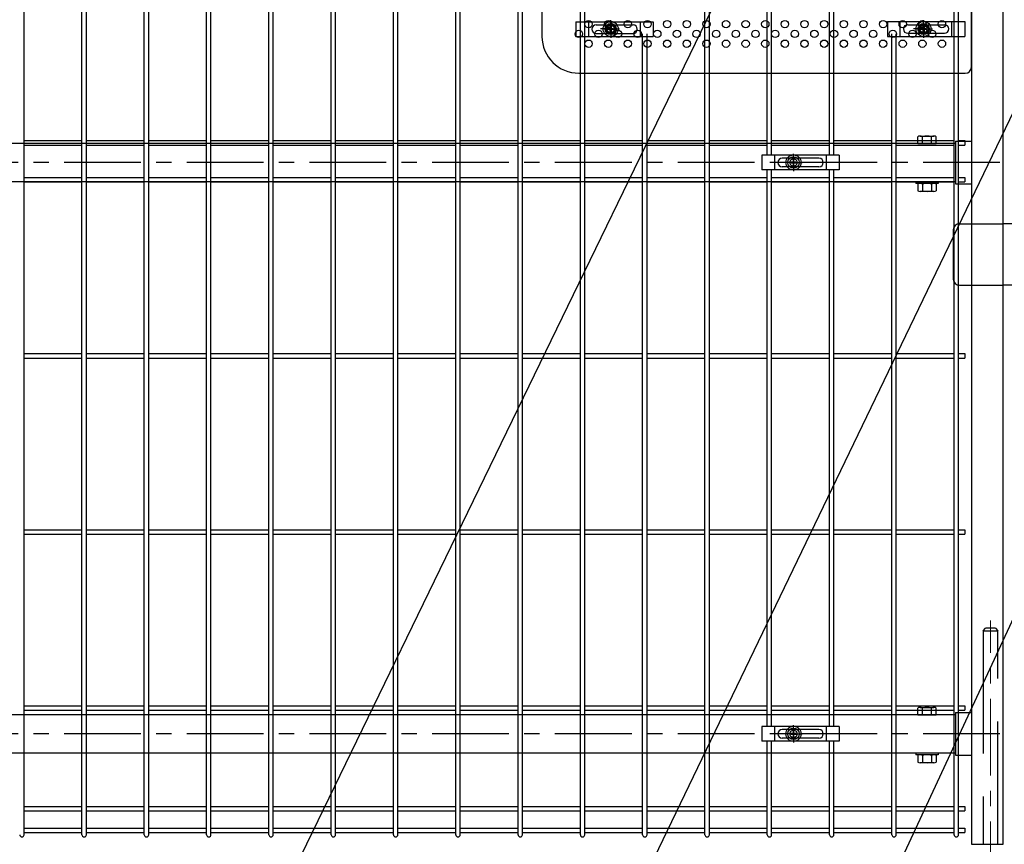
# Model space of a CAD drawing. Units: millimetres. Extents: x 16673 to 25523, y -466 to 5834.
# Drawn here: x 21908 to 22710, y 1988 to 2659 of the extents above; entities that cross this region are included whole.
import ezdxf

# ---------------------------------------------------------------- set-up
doc = ezdxf.new("R2010")
doc.units = ezdxf.units.MM
doc.header["$LTSCALE"] = 50
for name, pattern in [('CENTER', [2, 1.25, -0.25, 0.25, -0.25]), ('HIDDEN', [0.375, 0.25, -0.125]), ('PRFWELDING', [2.7, 2, -0.7])]:
    doc.linetypes.add(name, pattern=pattern)
for name, color, linetype in [('Jﾊﾟﾈﾙ', 3, 'Continuous'), ('LAYER04', 7, 'Continuous'), ('LAYER12', 7, 'Continuous'), ('丁番', 3, 'Continuous'), ('固定金具', 41, 'Continuous'), ('扉横枠', 7, 'Continuous'), ('扉縦枠', 7, 'Continuous'), ('新目隠小2', 4, 'Continuous'), ('穴パン小', 7, 'Continuous'), ('隠れ線', 2, 'PRFWELDING')]:
    doc.layers.add(name, color=color, linetype=linetype)
doc.layers.add('寸法', color=7, linetype='Continuous', lineweight=9)
doc.layers.add('軸線', color=1, linetype='CENTER', lineweight=9)
doc.styles.get("Standard").update_dxf_attribs({"font": 'txt.shx', "bigfont": 'bigfont.shx'})
doc.dimstyles.new('20', dxfattribs={"dimscale": 20, "dimtxt": 3, "dimasz": 2, "dimexe": 0.5, "dimexo": 0.5, "dimgap": 0.5, "dimtad": 1, "dimdsep": 46, "dimtxsty": 'Standard', "dimblk": 'OPEN30', "dimcen": 0, "dimclrd": 4, "dimclre": 4, "dimclrt": 2, "dimadec": 1, "dimazin": 2, "dimtfac": 1, "dimtix": 1, "dimtmove": 2, "dimatfit": 3, "dimldrblk": 'OPEN30', "dimfxl": 1, "dimtolj": 1, "dimtzin": 0, "dimarcsym": 0})

# ---------------------------------------------------------------- blocks, each defined once
blk = doc.blocks.new('_Open30')
at = {"layer": '寸法', "color": 0, "linetype": 'Continuous', "lineweight": -2}
for p, q in [((-1, 0.268), (0, 0)), ((0, 0), (-1, -0.268)), ((0, 0), (-1, 0))]:
    blk.add_line(p, q, dxfattribs=at)

msp = doc.modelspace()

# ---------------------------------------------------------------- linework, layer by layer
at = {"layer": 'Jﾊﾟﾈﾙ'}
for p, q in [((21911.547, 1995.423), (21911.547, 3161.823)), ((21958.717, 1995.423), (21958.717, 3161.823)), ((21962.317, 1995.423), (21962.317, 3161.823)), ((22009.487, 1995.423), (22009.487, 3161.823)), ((22013.087, 1995.423), (22013.087, 3161.823)), ((22060.257, 1995.423), (22060.257, 3161.823)), ((22063.857, 1995.423), (22063.857, 3161.823)), ((22111.027, 1995.423), (22111.027, 3161.823)), ((22114.627, 1995.423), (22114.627, 3161.823)), ((22161.797, 1995.423), (22161.797, 3161.823)), ((22165.397, 1995.423), (22165.397, 3161.823)), ((22212.567, 1995.423), (22212.567, 3161.823)), ((22216.167, 1995.423), (22216.167, 3161.823)), ((22364.877, 1995.423), (22364.877, 3161.823)), ((22368.477, 1995.423), (22368.477, 3161.823)), ((22466.417, 2615.872), (22466.417, 3161.823)), ((22470.017, 2615.872), (22470.017, 3161.823)), ((22669.497, 1995.423), (22669.497, 3161.823)), ((22673.097, 1995.423), (22673.097, 3161.823)), ((22517.187, 2549.123), (22517.187, 3024.123)), ((22520.787, 2549.123), (22520.787, 3024.123)), ((22567.957, 2615.872), (22567.957, 3024.123)), ((22571.557, 2615.872), (22571.557, 3024.123)), ((22263.337, 1995.423), (22263.337, 2963.654)), ((22266.937, 1995.423), (22266.937, 2963.654)), ((22314.107, 1995.423), (22314.107, 2963.654)), ((22317.707, 1995.423), (22317.707, 2963.654)), ((22415.647, 1995.423), (22415.647, 2647.872)), ((22419.247, 1995.423), (22419.247, 2647.872)), ((22466.417, 1995.423), (22466.417, 2647.872)), ((22470.017, 1995.423), (22470.017, 2647.872)), ((22567.957, 2549.123), (22567.957, 2647.872)), ((22571.557, 2549.123), (22571.557, 2647.872)), ((22618.727, 1995.423), (22618.727, 2647.872)), ((22622.327, 1995.423), (22622.327, 2647.872)), ((21911.547, 2560.923), (21958.717, 2560.923)), ((21962.317, 2560.923), (22009.487, 2560.923)), ((22013.087, 2560.923), (22060.257, 2560.923)), ((22063.857, 2560.923), (22111.027, 2560.923)), ((22114.627, 2560.923), (22161.797, 2560.923)), ((22165.397, 2560.923), (22212.567, 2560.923)), ((22216.167, 2560.923), (22263.337, 2560.923)), ((22266.937, 2560.923), (22314.107, 2560.923)), ((22317.707, 2560.923), (22364.877, 2560.923)), ((22368.477, 2560.923), (22415.647, 2560.923)), ((22419.247, 2560.923), (22466.417, 2560.923)), ((22470.017, 2560.923), (22517.187, 2560.923)), ((22520.787, 2560.923), (22567.957, 2560.923)), ((22571.557, 2560.923), (22618.727, 2560.923)), ((22622.327, 2560.923), (22669.497, 2560.923)), ((22673.097, 2560.923), (22678.297, 2560.923)), ((22678.297, 2560.923), (22678.297, 2557.323)), ((21911.547, 2557.323), (21958.717, 2557.323)), ((21962.317, 2557.323), (22009.487, 2557.323)), ((22013.087, 2557.323), (22060.257, 2557.323)), ((22063.857, 2557.323), (22111.027, 2557.323)), ((22114.627, 2557.323), (22161.797, 2557.323)), ((22165.397, 2557.323), (22212.567, 2557.323)), ((22216.167, 2557.323), (22263.337, 2557.323)), ((22266.937, 2557.323), (22314.107, 2557.323)), ((22317.707, 2557.323), (22364.877, 2557.323)), ((22368.477, 2557.323), (22415.647, 2557.323)), ((22419.247, 2557.323), (22466.417, 2557.323)), ((22470.017, 2557.323), (22517.187, 2557.323)), ((22520.787, 2557.323), (22567.957, 2557.323)), ((22571.557, 2557.323), (22618.727, 2557.323)), ((22622.327, 2557.323), (22669.497, 2557.323)), ((22673.097, 2557.323), (22678.297, 2557.323)), ((22517.187, 2083.623), (22517.187, 2537.123)), ((22520.787, 2083.623), (22520.787, 2537.123)), ((22567.957, 2083.623), (22567.957, 2537.123)), ((22571.557, 2083.623), (22571.557, 2537.123)), ((21911.547, 2530.923), (21958.717, 2530.923)), ((21962.317, 2530.923), (22009.487, 2530.923)), ((22013.087, 2530.923), (22060.257, 2530.923)), ((22063.857, 2530.923), (22111.027, 2530.923)), ((22114.627, 2530.923), (22161.797, 2530.923)), ((22165.397, 2530.923), (22212.567, 2530.923)), ((22216.167, 2530.923), (22263.337, 2530.923)), ((22266.937, 2530.923), (22314.107, 2530.923)), ((22317.707, 2530.923), (22364.877, 2530.923)), ((22368.477, 2530.923), (22415.647, 2530.923)), ((22419.247, 2530.923), (22466.417, 2530.923)), ((22470.017, 2530.923), (22517.187, 2530.923)), ((22520.787, 2530.923), (22567.957, 2530.923)), ((22571.557, 2530.923), (22618.727, 2530.923)), ((22622.327, 2530.923), (22669.497, 2530.923)), ((22673.097, 2530.923), (22678.297, 2530.923)), ((22678.297, 2530.923), (22678.297, 2527.323)), ((21911.547, 2527.323), (21958.717, 2527.323)), ((21962.317, 2527.323), (22009.487, 2527.323)), ((22013.087, 2527.323), (22060.257, 2527.323)), ((22063.857, 2527.323), (22111.027, 2527.323)), ((22114.627, 2527.323), (22161.797, 2527.323)), ((22165.397, 2527.323), (22212.567, 2527.323)), ((22216.167, 2527.323), (22263.337, 2527.323)), ((22266.937, 2527.323), (22314.107, 2527.323)), ((22317.707, 2527.323), (22364.877, 2527.323)), ((22368.477, 2527.323), (22415.647, 2527.323)), ((22419.247, 2527.323), (22466.417, 2527.323)), ((22470.017, 2527.323), (22517.187, 2527.323)), ((22520.787, 2527.323), (22567.957, 2527.323)), ((22571.557, 2527.323), (22618.727, 2527.323)), ((22622.327, 2527.323), (22669.497, 2527.323)), ((22673.097, 2527.323), (22678.297, 2527.323)), ((21911.547, 2387.423), (21958.717, 2387.423)), ((21911.547, 2383.823), (21958.717, 2383.823)), ((21962.317, 2387.423), (22009.487, 2387.423)), ((21962.317, 2383.823), (22009.487, 2383.823)), ((22013.087, 2387.423), (22060.257, 2387.423)), ((22013.087, 2383.823), (22060.257, 2383.823)), ((22063.857, 2387.423), (22111.027, 2387.423)), ((22063.857, 2383.823), (22111.027, 2383.823)), ((22114.627, 2387.423), (22161.797, 2387.423)), ((22114.627, 2383.823), (22161.797, 2383.823)), ((22165.397, 2387.423), (22212.567, 2387.423)), ((22165.397, 2383.823), (22212.567, 2383.823)), ((22216.167, 2387.423), (22263.337, 2387.423)), ((22216.167, 2383.823), (22263.337, 2383.823)), ((22266.937, 2387.423), (22314.107, 2387.423)), ((22266.937, 2383.823), (22314.107, 2383.823)), ((22317.707, 2387.423), (22364.877, 2387.423)), ((22317.707, 2383.823), (22364.877, 2383.823)), ((22368.477, 2387.423), (22415.647, 2387.423)), ((22368.477, 2383.823), (22415.647, 2383.823)), ((22419.247, 2387.423), (22466.417, 2387.423)), ((22419.247, 2383.823), (22466.417, 2383.823)), ((22470.017, 2387.423), (22517.187, 2387.423)), ((22470.017, 2383.823), (22517.187, 2383.823)), ((22520.787, 2387.423), (22567.957, 2387.423)), ((22520.787, 2383.823), (22567.957, 2383.823)), ((22571.557, 2387.423), (22618.727, 2387.423)), ((22571.557, 2383.823), (22618.727, 2383.823)), ((22622.327, 2387.423), (22669.497, 2387.423)), ((22622.327, 2383.823), (22669.497, 2383.823)), ((22673.097, 2387.423), (22678.297, 2387.423)), ((22673.097, 2383.823), (22678.297, 2383.823)), ((22678.297, 2387.423), (22678.297, 2383.823)), ((21911.547, 2243.923), (21958.717, 2243.923)), ((21911.547, 2240.323), (21958.717, 2240.323)), ((21962.317, 2243.923), (22009.487, 2243.923)), ((21962.317, 2240.323), (22009.487, 2240.323)), ((22013.087, 2243.923), (22060.257, 2243.923)), ((22013.087, 2240.323), (22060.257, 2240.323)), ((22063.857, 2243.923), (22111.027, 2243.923)), ((22063.857, 2240.323), (22111.027, 2240.323)), ((22114.627, 2243.923), (22161.797, 2243.923)), ((22114.627, 2240.323), (22161.797, 2240.323)), ((22165.397, 2243.923), (22212.567, 2243.923)), ((22165.397, 2240.323), (22212.567, 2240.323)), ((22216.167, 2243.923), (22263.337, 2243.923)), ((22216.167, 2240.323), (22263.337, 2240.323)), ((22266.937, 2243.923), (22314.107, 2243.923)), ((22266.937, 2240.323), (22314.107, 2240.323)), ((22317.707, 2243.923), (22364.877, 2243.923)), ((22317.707, 2240.323), (22364.877, 2240.323)), ((22368.477, 2243.923), (22415.647, 2243.923)), ((22368.477, 2240.323), (22415.647, 2240.323)), ((22419.247, 2243.923), (22466.417, 2243.923)), ((22419.247, 2240.323), (22466.417, 2240.323)), ((22470.017, 2243.923), (22517.187, 2243.923)), ((22470.017, 2240.323), (22517.187, 2240.323)), ((22520.787, 2243.923), (22567.957, 2243.923)), ((22520.787, 2240.323), (22567.957, 2240.323)), ((22571.557, 2243.923), (22618.727, 2243.923)), ((22571.557, 2240.323), (22618.727, 2240.323)), ((22622.327, 2243.923), (22669.497, 2243.923)), ((22622.327, 2240.323), (22669.497, 2240.323)), ((22673.097, 2243.923), (22678.297, 2243.923)), ((22673.097, 2240.323), (22678.297, 2240.323)), ((22678.297, 2243.923), (22678.297, 2240.323)), ((21911.547, 2100.423), (21958.717, 2100.423)), ((21911.547, 2096.823), (21958.717, 2096.823)), ((21962.317, 2100.423), (22009.487, 2100.423)), ((21962.317, 2096.823), (22009.487, 2096.823)), ((22013.087, 2100.423), (22060.257, 2100.423)), ((22013.087, 2096.823), (22060.257, 2096.823)), ((22063.857, 2100.423), (22111.027, 2100.423)), ((22063.857, 2096.823), (22111.027, 2096.823)), ((22114.627, 2100.423), (22161.797, 2100.423)), ((22114.627, 2096.823), (22161.797, 2096.823)), ((22165.397, 2100.423), (22212.567, 2100.423)), ((22165.397, 2096.823), (22212.567, 2096.823)), ((22216.167, 2100.423), (22263.337, 2100.423)), ((22216.167, 2096.823), (22263.337, 2096.823)), ((22266.937, 2100.423), (22314.107, 2100.423)), ((22266.937, 2096.823), (22314.107, 2096.823)), ((22317.707, 2100.423), (22364.877, 2100.423)), ((22317.707, 2096.823), (22364.877, 2096.823)), ((22368.477, 2100.423), (22415.647, 2100.423)), ((22368.477, 2096.823), (22415.647, 2096.823)), ((22419.247, 2100.423), (22466.417, 2100.423)), ((22419.247, 2096.823), (22466.417, 2096.823)), ((22470.017, 2100.423), (22517.187, 2100.423)), ((22470.017, 2096.823), (22517.187, 2096.823)), ((22520.787, 2100.423), (22567.957, 2100.423)), ((22520.787, 2096.823), (22567.957, 2096.823)), ((22571.557, 2100.423), (22618.727, 2100.423)), ((22571.557, 2096.823), (22618.727, 2096.823)), ((22622.327, 2100.423), (22669.497, 2100.423)), ((22622.327, 2096.823), (22669.497, 2096.823)), ((22673.097, 2100.423), (22678.297, 2100.423)), ((22673.097, 2096.823), (22678.297, 2096.823)), ((22678.297, 2100.423), (22678.297, 2096.823)), ((22517.187, 1995.423), (22517.187, 2071.623)), ((22520.787, 1995.423), (22520.787, 2071.623)), ((22567.957, 1995.423), (22567.957, 2071.623)), ((22571.557, 1995.423), (22571.557, 2071.623)), ((21911.547, 2018.423), (21958.717, 2018.423)), ((21911.547, 2014.823), (21958.717, 2014.823)), ((21962.317, 2018.423), (22009.487, 2018.423)), ((21962.317, 2014.823), (22009.487, 2014.823)), ((22013.087, 2018.423), (22060.257, 2018.423)), ((22013.087, 2014.823), (22060.257, 2014.823)), ((22063.857, 2018.423), (22111.027, 2018.423)), ((22063.857, 2014.823), (22111.027, 2014.823)), ((22114.627, 2018.423), (22161.797, 2018.423)), ((22114.627, 2014.823), (22161.797, 2014.823)), ((22165.397, 2018.423), (22212.567, 2018.423)), ((22165.397, 2014.823), (22212.567, 2014.823)), ((22216.167, 2018.423), (22263.337, 2018.423)), ((22216.167, 2014.823), (22263.337, 2014.823)), ((22266.937, 2018.423), (22314.107, 2018.423)), ((22266.937, 2014.823), (22314.107, 2014.823)), ((22317.707, 2018.423), (22364.877, 2018.423)), ((22317.707, 2014.823), (22364.877, 2014.823)), ((22368.477, 2018.423), (22415.647, 2018.423)), ((22368.477, 2014.823), (22415.647, 2014.823)), ((22419.247, 2018.423), (22466.417, 2018.423)), ((22419.247, 2014.823), (22466.417, 2014.823)), ((22470.017, 2018.423), (22517.187, 2018.423)), ((22470.017, 2014.823), (22517.187, 2014.823)), ((22520.787, 2018.423), (22567.957, 2018.423)), ((22520.787, 2014.823), (22567.957, 2014.823)), ((22571.557, 2018.423), (22618.727, 2018.423)), ((22571.557, 2014.823), (22618.727, 2014.823)), ((22622.327, 2018.423), (22669.497, 2018.423)), ((22622.327, 2014.823), (22669.497, 2014.823)), ((22673.097, 2018.423), (22678.297, 2018.423)), ((22673.097, 2014.823), (22678.297, 2014.823)), ((22678.297, 2018.423), (22678.297, 2014.823)), ((21911.547, 2000.823), (21958.717, 2000.823)), ((21962.317, 2000.823), (22009.487, 2000.823)), ((22013.087, 2000.823), (22060.257, 2000.823)), ((22063.857, 2000.823), (22111.027, 2000.823)), ((22114.627, 2000.823), (22161.797, 2000.823)), ((22165.397, 2000.823), (22212.567, 2000.823)), ((22216.167, 2000.823), (22263.337, 2000.823)), ((22266.937, 2000.823), (22314.107, 2000.823)), ((22317.707, 2000.823), (22364.877, 2000.823)), ((22368.477, 2000.823), (22415.647, 2000.823)), ((22419.247, 2000.823), (22466.417, 2000.823)), ((22470.017, 2000.823), (22517.187, 2000.823)), ((22520.787, 2000.823), (22567.957, 2000.823)), ((22571.557, 2000.823), (22618.727, 2000.823)), ((22622.327, 2000.823), (22669.497, 2000.823)), ((22673.097, 2000.823), (22678.297, 2000.823)), ((22678.297, 2000.823), (22678.297, 1997.223)), ((21911.547, 1997.223), (21958.717, 1997.223)), ((21962.317, 1997.223), (22009.487, 1997.223)), ((22013.087, 1997.223), (22060.257, 1997.223)), ((22063.857, 1997.223), (22111.027, 1997.223)), ((22114.627, 1997.223), (22161.797, 1997.223)), ((22165.397, 1997.223), (22212.567, 1997.223)), ((22216.167, 1997.223), (22263.337, 1997.223)), ((22266.937, 1997.223), (22314.107, 1997.223)), ((22317.707, 1997.223), (22364.877, 1997.223)), ((22368.477, 1997.223), (22415.647, 1997.223)), ((22419.247, 1997.223), (22466.417, 1997.223)), ((22470.017, 1997.223), (22517.187, 1997.223)), ((22520.787, 1997.223), (22567.957, 1997.223)), ((22571.557, 1997.223), (22618.727, 1997.223)), ((22622.327, 1997.223), (22669.497, 1997.223)), ((22673.097, 1997.223), (22678.297, 1997.223))]:
    msp.add_line(p, q, dxfattribs=at)
for centre in [(21909.747, 1995.423), (21960.517, 1995.423), (22011.287, 1995.423), (22062.057, 1995.423), (22112.827, 1995.423), (22163.597, 1995.423), (22214.367, 1995.423), (22265.137, 1995.423), (22315.907, 1995.423), (22366.677, 1995.423), (22417.447, 1995.423), (22468.217, 1995.423), (22518.987, 1995.423), (22569.757, 1995.423), (22620.527, 1995.423), (22671.297, 1995.423)]:
    msp.add_arc(centre, 1.8, 180, 0, dxfattribs=at)
at = {"layer": 'LAYER04', "color": 1, "linetype": 'CENTER'}
for p, q in [((22706.7, 2543.123), (21635.495, 2543.123)), ((22706.7, 2077.623), (21635.495, 2077.623))]:
    msp.add_line(p, q, dxfattribs=at)
at = {"layer": '丁番'}
for p, q in [((22668.797, 2488.123), (22668.797, 2448.123)), ((22673.797, 2493.123), (22683.597, 2493.123)), ((22719.597, 2493.123), (22709.597, 2493.123)), ((22673.797, 2443.123), (22683.597, 2443.123)), ((22719.597, 2443.123), (22709.597, 2443.123))]:
    msp.add_line(p, q, dxfattribs=at)
at = {"layer": '丁番', "color": 4, "linetype": 'HIDDEN', "ltscale": 2}
for p, q in [((22683.597, 2493.123), (22709.597, 2493.123)), ((22683.597, 2443.123), (22709.597, 2443.123))]:
    msp.add_line(p, q, dxfattribs=at)
at = {"layer": '丁番'}
for centre, start, end in [((22673.797, 2488.123), 90, 180), ((22673.797, 2448.123), 180, 270)]:
    msp.add_arc(centre, 5, start, end, dxfattribs=at)
at = {"layer": '固定金具'}
for p, q in [((22361.292, 2657.822), (22361.292, 2645.822)), ((22361.292, 2657.822), (22424.292, 2657.822)), ((22371.792, 2645.822), (22371.792, 2657.822)), ((22389.602, 2653.872), (22389.602, 2659.018)), ((22413.792, 2645.822), (22413.792, 2657.822)), ((22424.292, 2657.822), (22424.292, 2645.822)), ((22615.142, 2657.872), (22615.142, 2645.872)), ((22615.142, 2657.872), (22678.142, 2657.872)), ((22625.642, 2645.872), (22625.642, 2657.872)), ((22644.602, 2653.872), (22644.602, 2659.018)), ((22667.642, 2645.872), (22667.642, 2657.872)), ((22678.142, 2657.872), (22678.142, 2645.872)), ((22377.792, 2655.322), (22407.792, 2655.322)), ((22377.792, 2648.322), (22407.792, 2648.322)), ((22386.407, 2651.872), (22381.261, 2651.872)), ((22387.602, 2651.872), (22385.602, 2651.872)), ((22387.376, 2652.235), (22389.24, 2652.235)), ((22387.376, 2651.51), (22387.376, 2652.235)), ((22387.376, 2652.235), (22389.24, 2652.235)), ((22387.376, 2651.51), (22387.376, 2652.235)), ((22387.376, 2652.235), (22389.24, 2652.235)), ((22387.376, 2651.51), (22387.376, 2652.235)), ((22387.376, 2651.51), (22387.376, 2652.235)), ((22387.376, 2652.235), (22389.24, 2652.235)), ((22387.376, 2652.235), (22389.24, 2652.235)), ((22387.376, 2651.51), (22387.376, 2652.235)), ((22387.376, 2651.51), (22387.376, 2652.235)), ((22387.376, 2652.235), (22389.24, 2652.235)), ((22389.24, 2651.51), (22387.376, 2651.51)), ((22389.24, 2651.51), (22387.376, 2651.51)), ((22389.24, 2651.51), (22387.376, 2651.51)), ((22389.24, 2651.51), (22387.376, 2651.51)), ((22389.24, 2651.51), (22387.376, 2651.51)), ((22389.24, 2651.51), (22387.376, 2651.51)), ((22388.602, 2651.872), (22390.602, 2651.872)), ((22388.602, 2651.872), (22390.602, 2651.872)), ((22389.24, 2652.235), (22389.24, 2654.099)), ((22389.24, 2652.235), (22389.24, 2654.099)), ((22389.24, 2652.235), (22389.24, 2654.099)), ((22389.24, 2652.235), (22389.24, 2654.099)), ((22389.24, 2652.235), (22389.24, 2654.099)), ((22389.24, 2652.235), (22389.24, 2654.099)), ((22389.24, 2654.099), (22389.965, 2654.099)), ((22389.24, 2654.099), (22389.965, 2654.099)), ((22389.24, 2654.099), (22389.965, 2654.099)), ((22389.24, 2654.099), (22389.965, 2654.099)), ((22389.24, 2654.099), (22389.965, 2654.099)), ((22389.24, 2654.099), (22389.965, 2654.099)), ((22389.24, 2649.646), (22389.24, 2651.51)), ((22389.24, 2649.646), (22389.24, 2651.51)), ((22389.24, 2649.646), (22389.24, 2651.51)), ((22389.24, 2649.646), (22389.24, 2651.51)), ((22389.24, 2649.646), (22389.24, 2651.51)), ((22389.24, 2649.646), (22389.24, 2651.51)), ((22389.965, 2649.646), (22389.24, 2649.646)), ((22389.965, 2649.646), (22389.24, 2649.646)), ((22389.965, 2649.646), (22389.24, 2649.646)), ((22389.965, 2649.646), (22389.24, 2649.646)), ((22389.965, 2649.646), (22389.24, 2649.646)), ((22389.965, 2649.646), (22389.24, 2649.646)), ((22389.602, 2653.872), (22389.602, 2655.872)), ((22389.602, 2650.872), (22389.602, 2652.872)), ((22389.602, 2650.872), (22389.602, 2652.872)), ((22389.602, 2649.872), (22389.602, 2647.872)), ((22389.602, 2649.872), (22389.602, 2644.727)), ((22389.965, 2654.099), (22389.965, 2652.235)), ((22389.965, 2654.099), (22389.965, 2652.235)), ((22389.965, 2654.099), (22389.965, 2652.235)), ((22389.965, 2654.099), (22389.965, 2652.235)), ((22389.965, 2654.099), (22389.965, 2652.235)), ((22389.965, 2654.099), (22389.965, 2652.235)), ((22389.965, 2652.235), (22391.829, 2652.235)), ((22389.965, 2652.235), (22391.829, 2652.235)), ((22389.965, 2652.235), (22391.829, 2652.235)), ((22389.965, 2652.235), (22391.829, 2652.235)), ((22389.965, 2652.235), (22391.829, 2652.235)), ((22389.965, 2652.235), (22391.829, 2652.235)), ((22389.965, 2651.51), (22389.965, 2649.646)), ((22389.965, 2651.51), (22389.965, 2649.646)), ((22389.965, 2651.51), (22389.965, 2649.646)), ((22389.965, 2651.51), (22389.965, 2649.646)), ((22389.965, 2651.51), (22389.965, 2649.646)), ((22389.965, 2651.51), (22389.965, 2649.646)), ((22391.829, 2651.51), (22389.965, 2651.51)), ((22391.829, 2651.51), (22389.965, 2651.51)), ((22391.829, 2651.51), (22389.965, 2651.51)), ((22391.829, 2651.51), (22389.965, 2651.51)), ((22391.829, 2651.51), (22389.965, 2651.51)), ((22391.829, 2651.51), (22389.965, 2651.51)), ((22391.602, 2651.872), (22396.748, 2651.872)), ((22391.602, 2651.872), (22393.602, 2651.872)), ((22391.829, 2652.235), (22391.829, 2651.51)), ((22391.829, 2652.235), (22391.829, 2651.51)), ((22391.829, 2652.235), (22391.829, 2651.51)), ((22391.829, 2652.235), (22391.829, 2651.51)), ((22391.829, 2652.235), (22391.829, 2651.51)), ((22391.829, 2652.235), (22391.829, 2651.51)), ((22392.532, 2651.872), (22392.532, 2651.872)), ((22631.642, 2655.372), (22661.642, 2655.372)), ((22631.642, 2648.372), (22661.642, 2648.372)), ((22641.407, 2651.872), (22636.261, 2651.872)), ((22642.602, 2651.872), (22640.602, 2651.872)), ((22642.376, 2652.235), (22644.24, 2652.235)), ((22642.376, 2651.51), (22642.376, 2652.235)), ((22642.376, 2651.51), (22642.376, 2652.235)), ((22642.376, 2652.235), (22644.24, 2652.235)), ((22642.376, 2652.235), (22644.24, 2652.235)), ((22642.376, 2651.51), (22642.376, 2652.235)), ((22642.376, 2651.51), (22642.376, 2652.235)), ((22642.376, 2652.235), (22644.24, 2652.235)), ((22642.376, 2651.51), (22642.376, 2652.235)), ((22642.376, 2652.235), (22644.24, 2652.235)), ((22642.376, 2651.51), (22642.376, 2652.235)), ((22642.376, 2652.235), (22644.24, 2652.235)), ((22644.24, 2651.51), (22642.376, 2651.51)), ((22644.24, 2651.51), (22642.376, 2651.51)), ((22644.24, 2651.51), (22642.376, 2651.51)), ((22644.24, 2651.51), (22642.376, 2651.51)), ((22644.24, 2651.51), (22642.376, 2651.51)), ((22644.24, 2651.51), (22642.376, 2651.51)), ((22643.602, 2651.872), (22645.602, 2651.872)), ((22643.602, 2651.872), (22645.602, 2651.872)), ((22644.24, 2654.099), (22644.965, 2654.099)), ((22644.24, 2654.099), (22644.965, 2654.099)), ((22644.24, 2654.099), (22644.965, 2654.099)), ((22644.24, 2654.099), (22644.965, 2654.099)), ((22644.24, 2654.099), (22644.965, 2654.099)), ((22644.24, 2652.235), (22644.24, 2654.099)), ((22644.24, 2652.235), (22644.24, 2654.099)), ((22644.24, 2652.235), (22644.24, 2654.099)), ((22644.24, 2652.235), (22644.24, 2654.099)), ((22644.24, 2652.235), (22644.24, 2654.099)), ((22644.24, 2652.235), (22644.24, 2654.099)), ((22644.24, 2654.099), (22644.965, 2654.099)), ((22644.24, 2649.646), (22644.24, 2651.51)), ((22644.24, 2649.646), (22644.24, 2651.51)), ((22644.24, 2649.646), (22644.24, 2651.51)), ((22644.24, 2649.646), (22644.24, 2651.51)), ((22644.24, 2649.646), (22644.24, 2651.51)), ((22644.24, 2649.646), (22644.24, 2651.51)), ((22644.965, 2649.646), (22644.24, 2649.646)), ((22644.965, 2649.646), (22644.24, 2649.646)), ((22644.965, 2649.646), (22644.24, 2649.646)), ((22644.965, 2649.646), (22644.24, 2649.646)), ((22644.965, 2649.646), (22644.24, 2649.646)), ((22644.965, 2649.646), (22644.24, 2649.646)), ((22644.602, 2653.872), (22644.602, 2655.872)), ((22644.602, 2650.872), (22644.602, 2652.872)), ((22644.602, 2650.872), (22644.602, 2652.872)), ((22644.602, 2649.872), (22644.602, 2644.727)), ((22644.602, 2649.872), (22644.602, 2647.872)), ((22644.965, 2654.099), (22644.965, 2652.235)), ((22644.965, 2654.099), (22644.965, 2652.235)), ((22644.965, 2654.099), (22644.965, 2652.235)), ((22644.965, 2654.099), (22644.965, 2652.235)), ((22644.965, 2654.099), (22644.965, 2652.235)), ((22644.965, 2654.099), (22644.965, 2652.235)), ((22644.965, 2652.235), (22646.829, 2652.235)), ((22644.965, 2652.235), (22646.829, 2652.235)), ((22644.965, 2652.235), (22646.829, 2652.235)), ((22644.965, 2652.235), (22646.829, 2652.235)), ((22644.965, 2652.235), (22646.829, 2652.235)), ((22644.965, 2652.235), (22646.829, 2652.235)), ((22646.829, 2651.51), (22644.965, 2651.51)), ((22646.829, 2651.51), (22644.965, 2651.51)), ((22646.829, 2651.51), (22644.965, 2651.51)), ((22646.829, 2651.51), (22644.965, 2651.51)), ((22646.829, 2651.51), (22644.965, 2651.51)), ((22646.829, 2651.51), (22644.965, 2651.51)), ((22644.965, 2651.51), (22644.965, 2649.646)), ((22644.965, 2651.51), (22644.965, 2649.646)), ((22644.965, 2651.51), (22644.965, 2649.646)), ((22644.965, 2651.51), (22644.965, 2649.646)), ((22644.965, 2651.51), (22644.965, 2649.646)), ((22644.965, 2651.51), (22644.965, 2649.646)), ((22646.602, 2651.872), (22648.602, 2651.872)), ((22646.602, 2651.872), (22651.748, 2651.872)), ((22646.829, 2652.235), (22646.829, 2651.51)), ((22646.829, 2652.235), (22646.829, 2651.51)), ((22646.829, 2652.235), (22646.829, 2651.51)), ((22646.829, 2652.235), (22646.829, 2651.51)), ((22646.829, 2652.235), (22646.829, 2651.51)), ((22646.829, 2652.235), (22646.829, 2651.51)), ((22647.532, 2651.872), (22647.532, 2651.872)), ((22361.292, 2645.822), (22424.292, 2645.822)), ((22615.142, 2645.872), (22678.142, 2645.872)), ((22575.872, 2549.123), (22512.872, 2549.123)), ((22512.872, 2549.123), (22512.872, 2537.123)), ((22523.372, 2537.123), (22523.372, 2549.123)), ((22559.372, 2546.623), (22529.372, 2546.623)), ((22538.96, 2545.349), (22538.235, 2545.349)), ((22538.96, 2545.349), (22538.235, 2545.349)), ((22538.96, 2545.349), (22538.235, 2545.349)), ((22538.96, 2545.349), (22538.235, 2545.349)), ((22538.96, 2545.349), (22538.235, 2545.349)), ((22538.96, 2545.349), (22538.235, 2545.349)), ((22538.235, 2545.349), (22538.235, 2543.485)), ((22538.235, 2545.349), (22538.235, 2543.485)), ((22538.235, 2545.349), (22538.235, 2543.485)), ((22538.235, 2545.349), (22538.235, 2543.485)), ((22538.235, 2545.349), (22538.235, 2543.485)), ((22538.235, 2545.349), (22538.235, 2543.485)), ((22538.597, 2545.123), (22538.597, 2550.268)), ((22538.597, 2545.123), (22538.597, 2547.123)), ((22538.597, 2542.123), (22538.597, 2544.123)), ((22538.597, 2542.123), (22538.597, 2544.123)), ((22538.96, 2543.485), (22538.96, 2545.349)), ((22538.96, 2543.485), (22538.96, 2545.349)), ((22538.96, 2543.485), (22538.96, 2545.349)), ((22538.96, 2543.485), (22538.96, 2545.349)), ((22538.96, 2543.485), (22538.96, 2545.349)), ((22538.96, 2543.485), (22538.96, 2545.349)), ((22565.372, 2537.123), (22565.372, 2549.123)), ((22575.872, 2549.123), (22575.872, 2537.123)), ((22575.872, 2537.123), (22512.872, 2537.123)), ((22525.672, 2543.123), (22525.672, 2543.123)), ((22559.372, 2539.623), (22529.372, 2539.623)), ((22536.597, 2543.123), (22531.452, 2543.123)), ((22536.597, 2543.123), (22534.597, 2543.123)), ((22538.235, 2543.485), (22536.371, 2543.485)), ((22536.371, 2543.485), (22536.371, 2542.76)), ((22536.371, 2543.485), (22536.371, 2542.76)), ((22538.235, 2543.485), (22536.371, 2543.485)), ((22538.235, 2543.485), (22536.371, 2543.485)), ((22536.371, 2543.485), (22536.371, 2542.76)), ((22536.371, 2543.485), (22536.371, 2542.76)), ((22538.235, 2543.485), (22536.371, 2543.485)), ((22536.371, 2543.485), (22536.371, 2542.76)), ((22538.235, 2543.485), (22536.371, 2543.485)), ((22538.235, 2543.485), (22536.371, 2543.485)), ((22536.371, 2543.485), (22536.371, 2542.76)), ((22536.371, 2542.76), (22538.235, 2542.76)), ((22536.371, 2542.76), (22538.235, 2542.76)), ((22536.371, 2542.76), (22538.235, 2542.76)), ((22536.371, 2542.76), (22538.235, 2542.76)), ((22536.371, 2542.76), (22538.235, 2542.76)), ((22536.371, 2542.76), (22538.235, 2542.76)), ((22539.597, 2543.123), (22537.597, 2543.123)), ((22539.597, 2543.123), (22537.597, 2543.123)), ((22538.235, 2542.76), (22538.235, 2540.897)), ((22538.235, 2542.76), (22538.235, 2540.897)), ((22538.235, 2542.76), (22538.235, 2540.897)), ((22538.235, 2542.76), (22538.235, 2540.897)), ((22538.235, 2542.76), (22538.235, 2540.897)), ((22538.235, 2542.76), (22538.235, 2540.897)), ((22538.235, 2540.897), (22538.96, 2540.897)), ((22538.235, 2540.897), (22538.96, 2540.897)), ((22538.235, 2540.897), (22538.96, 2540.897)), ((22538.235, 2540.897), (22538.96, 2540.897)), ((22538.235, 2540.897), (22538.96, 2540.897)), ((22538.235, 2540.897), (22538.96, 2540.897)), ((22538.597, 2541.123), (22538.597, 2535.977)), ((22538.597, 2541.123), (22538.597, 2539.123)), ((22540.823, 2543.485), (22538.96, 2543.485)), ((22540.823, 2543.485), (22538.96, 2543.485)), ((22540.823, 2543.485), (22538.96, 2543.485)), ((22540.823, 2543.485), (22538.96, 2543.485)), ((22540.823, 2543.485), (22538.96, 2543.485)), ((22540.823, 2543.485), (22538.96, 2543.485)), ((22538.96, 2542.76), (22540.823, 2542.76)), ((22538.96, 2540.897), (22538.96, 2542.76)), ((22538.96, 2540.897), (22538.96, 2542.76)), ((22538.96, 2542.76), (22540.823, 2542.76)), ((22538.96, 2542.76), (22540.823, 2542.76)), ((22538.96, 2540.897), (22538.96, 2542.76)), ((22538.96, 2540.897), (22538.96, 2542.76)), ((22538.96, 2542.76), (22540.823, 2542.76)), ((22538.96, 2540.897), (22538.96, 2542.76)), ((22538.96, 2542.76), (22540.823, 2542.76)), ((22538.96, 2542.76), (22540.823, 2542.76)), ((22538.96, 2540.897), (22538.96, 2542.76)), ((22540.597, 2543.123), (22545.743, 2543.123)), ((22540.597, 2543.123), (22542.597, 2543.123)), ((22540.823, 2542.76), (22540.823, 2543.485)), ((22540.823, 2542.76), (22540.823, 2543.485)), ((22540.823, 2542.76), (22540.823, 2543.485)), ((22540.823, 2542.76), (22540.823, 2543.485)), ((22540.823, 2542.76), (22540.823, 2543.485)), ((22540.823, 2542.76), (22540.823, 2543.485)), ((22562.872, 2543.123), (22562.872, 2543.123)), ((22575.872, 2083.623), (22512.872, 2083.623)), ((22512.872, 2083.623), (22512.872, 2071.623)), ((22523.372, 2071.623), (22523.372, 2083.623)), ((22559.372, 2081.123), (22529.372, 2081.123)), ((22538.235, 2079.849), (22538.235, 2077.985)), ((22538.235, 2079.849), (22538.235, 2077.985)), ((22538.235, 2079.849), (22538.235, 2077.985)), ((22538.235, 2079.849), (22538.235, 2077.985)), ((22538.235, 2079.849), (22538.235, 2077.985)), ((22538.235, 2079.849), (22538.235, 2077.985)), ((22538.96, 2079.849), (22538.235, 2079.849)), ((22538.96, 2079.849), (22538.235, 2079.849)), ((22538.96, 2079.849), (22538.235, 2079.849)), ((22538.96, 2079.849), (22538.235, 2079.849)), ((22538.96, 2079.849), (22538.235, 2079.849)), ((22538.96, 2079.849), (22538.235, 2079.849)), ((22538.597, 2079.623), (22538.597, 2084.768)), ((22538.597, 2079.623), (22538.597, 2081.623)), ((22538.597, 2076.623), (22538.597, 2078.623)), ((22538.597, 2076.623), (22538.597, 2078.623)), ((22538.96, 2077.985), (22538.96, 2079.849)), ((22538.96, 2077.985), (22538.96, 2079.849)), ((22538.96, 2077.985), (22538.96, 2079.849)), ((22538.96, 2077.985), (22538.96, 2079.849)), ((22538.96, 2077.985), (22538.96, 2079.849)), ((22538.96, 2077.985), (22538.96, 2079.849)), ((22565.372, 2071.623), (22565.372, 2083.623)), ((22575.872, 2083.623), (22575.872, 2071.623)), ((22575.872, 2071.623), (22512.872, 2071.623)), ((22525.672, 2077.623), (22525.672, 2077.623)), ((22559.372, 2074.123), (22529.372, 2074.123)), ((22536.597, 2077.623), (22531.452, 2077.623)), ((22536.597, 2077.623), (22534.597, 2077.623)), ((22536.371, 2077.985), (22536.371, 2077.26)), ((22538.235, 2077.985), (22536.371, 2077.985)), ((22538.235, 2077.985), (22536.371, 2077.985)), ((22536.371, 2077.985), (22536.371, 2077.26)), ((22538.235, 2077.985), (22536.371, 2077.985)), ((22536.371, 2077.985), (22536.371, 2077.26)), ((22536.371, 2077.985), (22536.371, 2077.26)), ((22538.235, 2077.985), (22536.371, 2077.985)), ((22538.235, 2077.985), (22536.371, 2077.985)), ((22536.371, 2077.985), (22536.371, 2077.26)), ((22536.371, 2077.985), (22536.371, 2077.26)), ((22538.235, 2077.985), (22536.371, 2077.985)), ((22536.371, 2077.26), (22538.235, 2077.26)), ((22536.371, 2077.26), (22538.235, 2077.26)), ((22536.371, 2077.26), (22538.235, 2077.26)), ((22536.371, 2077.26), (22538.235, 2077.26)), ((22536.371, 2077.26), (22538.235, 2077.26)), ((22536.371, 2077.26), (22538.235, 2077.26)), ((22539.597, 2077.623), (22537.597, 2077.623)), ((22539.597, 2077.623), (22537.597, 2077.623)), ((22538.235, 2077.26), (22538.235, 2075.397)), ((22538.235, 2077.26), (22538.235, 2075.397)), ((22538.235, 2077.26), (22538.235, 2075.397)), ((22538.235, 2077.26), (22538.235, 2075.397)), ((22538.235, 2077.26), (22538.235, 2075.397)), ((22538.235, 2077.26), (22538.235, 2075.397)), ((22538.235, 2075.397), (22538.96, 2075.397)), ((22538.235, 2075.397), (22538.96, 2075.397)), ((22538.235, 2075.397), (22538.96, 2075.397)), ((22538.235, 2075.397), (22538.96, 2075.397)), ((22538.235, 2075.397), (22538.96, 2075.397)), ((22538.235, 2075.397), (22538.96, 2075.397)), ((22538.597, 2075.623), (22538.597, 2073.623)), ((22538.597, 2075.623), (22538.597, 2070.477)), ((22540.823, 2077.985), (22538.96, 2077.985)), ((22540.823, 2077.985), (22538.96, 2077.985)), ((22540.823, 2077.985), (22538.96, 2077.985)), ((22540.823, 2077.985), (22538.96, 2077.985)), ((22540.823, 2077.985), (22538.96, 2077.985)), ((22540.823, 2077.985), (22538.96, 2077.985)), ((22538.96, 2075.397), (22538.96, 2077.26)), ((22538.96, 2077.26), (22540.823, 2077.26)), ((22538.96, 2077.26), (22540.823, 2077.26)), ((22538.96, 2075.397), (22538.96, 2077.26)), ((22538.96, 2077.26), (22540.823, 2077.26)), ((22538.96, 2075.397), (22538.96, 2077.26)), ((22538.96, 2075.397), (22538.96, 2077.26)), ((22538.96, 2077.26), (22540.823, 2077.26)), ((22538.96, 2077.26), (22540.823, 2077.26)), ((22538.96, 2075.397), (22538.96, 2077.26)), ((22538.96, 2075.397), (22538.96, 2077.26)), ((22538.96, 2077.26), (22540.823, 2077.26)), ((22540.597, 2077.623), (22542.597, 2077.623)), ((22540.597, 2077.623), (22545.743, 2077.623)), ((22540.823, 2077.26), (22540.823, 2077.985)), ((22540.823, 2077.26), (22540.823, 2077.985)), ((22540.823, 2077.26), (22540.823, 2077.985)), ((22540.823, 2077.26), (22540.823, 2077.985)), ((22540.823, 2077.26), (22540.823, 2077.985)), ((22540.823, 2077.26), (22540.823, 2077.985)), ((22562.872, 2077.623), (22562.872, 2077.623))]:
    msp.add_line(p, q, dxfattribs=at)
for centre, radius in [((22389.602, 2651.872), 6.146), ((22389.602, 2651.872), 6.146), ((22389.602, 2651.872), 6.146), ((22389.602, 2651.872), 6.146), ((22389.602, 2651.872), 6.146), ((22389.602, 2651.872), 4.594), ((22389.602, 2651.872), 4.594), ((22389.602, 2651.872), 4.594), ((22389.602, 2651.872), 4.594), ((22389.602, 2651.872), 4.594), ((22389.602, 2651.872), 4.594), ((22644.602, 2651.872), 6.146), ((22644.602, 2651.872), 6.146), ((22644.602, 2651.872), 6.146), ((22644.602, 2651.872), 6.146), ((22644.602, 2651.872), 6.146), ((22644.602, 2651.872), 4.594), ((22644.602, 2651.872), 4.594), ((22644.602, 2651.872), 4.594), ((22644.602, 2651.872), 4.594), ((22644.602, 2651.872), 4.594), ((22644.602, 2651.872), 4.594), ((22389.602, 2651.872), 3), ((22644.602, 2651.872), 3), ((22538.597, 2543.123), 6.146), ((22538.597, 2543.123), 6.146), ((22538.597, 2543.123), 6.146), ((22538.597, 2543.123), 6.146), ((22538.597, 2543.123), 6.146), ((22538.597, 2543.123), 6.146), ((22538.597, 2543.123), 4.594), ((22538.597, 2543.123), 4.594), ((22538.597, 2543.123), 4.594), ((22538.597, 2543.123), 4.594), ((22538.597, 2543.123), 4.594), ((22538.597, 2543.123), 4.594), ((22538.597, 2543.123), 3), ((22538.597, 2077.623), 6.146), ((22538.597, 2077.623), 6.146), ((22538.597, 2077.623), 6.146), ((22538.597, 2077.623), 6.146), ((22538.597, 2077.623), 6.146), ((22538.597, 2077.623), 6.146), ((22538.597, 2077.623), 4.594), ((22538.597, 2077.623), 4.594), ((22538.597, 2077.623), 4.594), ((22538.597, 2077.623), 4.594), ((22538.597, 2077.623), 4.594), ((22538.597, 2077.623), 4.594), ((22538.597, 2077.623), 3)]:
    msp.add_circle(centre, radius, dxfattribs=at)
for centre, start, end in [((22377.792, 2651.822), 90, 180), ((22377.792, 2651.822), 180, 270), ((22407.792, 2651.822), 0, 90), ((22407.792, 2651.822), 270, 0), ((22631.642, 2651.872), 90, 180), ((22631.642, 2651.872), 180, 270), ((22661.642, 2651.872), 0, 90), ((22661.642, 2651.872), 270, 0), ((22529.372, 2543.123), 90, 180), ((22559.372, 2543.123), 0, 90), ((22529.372, 2543.123), 180, 270), ((22559.372, 2543.123), 270, 360), ((22529.372, 2077.623), 90, 180), ((22559.372, 2077.623), 0, 90), ((22529.372, 2077.623), 180, 270), ((22559.372, 2077.623), 270, 360)]:
    msp.add_arc(centre, 3.5, start, end, dxfattribs=at)
at = {"layer": '扉横枠'}
for p, q in [((22639.897, 2558.623), (22639.897, 2564.073)), ((22641.772, 2564.626), (22653.023, 2564.626)), ((22643.647, 2558.623), (22643.647, 2564.073)), ((22651.148, 2558.623), (22651.148, 2564.073)), ((22654.898, 2558.623), (22654.898, 2564.073)), ((22670.597, 2560.573), (22670.597, 2525.673)), ((22670.597, 2560.573), (22683.597, 2560.573)), ((22670.597, 2558.623), (21656.597, 2558.623)), ((22639.897, 2558.623), (22654.898, 2558.623)), ((21656.597, 2527.623), (22670.597, 2527.623)), ((22638.397, 2527.623), (22638.397, 2526.023)), ((22656.397, 2526.023), (22638.397, 2526.023)), ((22639.897, 2525.469), (22639.897, 2520.074)), ((22653.023, 2526.023), (22641.772, 2526.023)), ((22643.647, 2525.469), (22643.647, 2520.074)), ((22651.148, 2525.469), (22651.148, 2520.074)), ((22654.898, 2525.469), (22654.898, 2520.074)), ((22656.397, 2527.623), (22656.397, 2526.023)), ((22670.597, 2525.673), (22683.597, 2525.673)), ((22653.023, 2519.521), (22641.772, 2519.521)), ((22639.897, 2093.123), (22639.897, 2098.573)), ((22641.772, 2099.126), (22653.023, 2099.126)), ((22643.647, 2093.123), (22643.647, 2098.573)), ((22651.148, 2093.123), (22651.148, 2098.573)), ((22654.898, 2093.123), (22654.898, 2098.573)), ((22670.597, 2095.073), (22670.597, 2060.173)), ((22670.597, 2095.073), (22683.597, 2095.073)), ((22670.597, 2093.123), (21656.597, 2093.123)), ((22639.897, 2093.123), (22654.898, 2093.123)), ((21656.597, 2062.123), (22670.597, 2062.123)), ((22638.397, 2062.123), (22638.397, 2060.523)), ((22656.397, 2060.523), (22638.397, 2060.523)), ((22639.897, 2059.969), (22639.897, 2054.574)), ((22653.023, 2060.523), (22641.772, 2060.523)), ((22643.647, 2059.969), (22643.647, 2054.574)), ((22651.148, 2059.969), (22651.148, 2054.574)), ((22654.898, 2059.969), (22654.898, 2054.574)), ((22656.397, 2062.123), (22656.397, 2060.523)), ((22670.597, 2060.173), (22683.597, 2060.173)), ((22653.023, 2054.021), (22641.772, 2054.021))]:
    msp.add_line(p, q, dxfattribs=at)
for centre, radius, start, end in [((22641.772, 2561.171), 3.455, 57.13278, 122.86722), ((22647.397, 2551.634), 12.992, 73.22135, 106.77865), ((22653.023, 2561.171), 3.455, 57.13278, 122.86722), ((22641.772, 2522.567), 3.455, 57.13278, 122.86722), ((22641.772, 2522.976), 3.455, 237.13278, 302.86722), ((22647.397, 2513.03), 12.992, 73.22135, 106.77865), ((22647.397, 2532.513), 12.992, 253.22135, 286.77865), ((22653.023, 2522.567), 3.455, 57.13278, 122.86722), ((22653.023, 2522.976), 3.455, 237.13278, 302.86722), ((22641.772, 2095.671), 3.455, 57.13278, 122.86722), ((22647.397, 2086.134), 12.992, 73.22135, 106.77865), ((22653.023, 2095.671), 3.455, 57.13278, 122.86722), ((22641.772, 2057.067), 3.455, 57.13278, 122.86722), ((22641.772, 2057.476), 3.455, 237.13278, 302.86722), ((22647.397, 2047.53), 12.992, 73.22135, 106.77865), ((22647.397, 2067.013), 12.992, 253.22135, 286.77865), ((22653.023, 2057.067), 3.455, 57.13278, 122.86722), ((22653.023, 2057.476), 3.455, 237.13278, 302.86722)]:
    msp.add_arc(centre, radius, start, end, dxfattribs=at)
at = {"layer": '扉縦枠'}
for p, q in [((22683.597, 3098.622), (22683.597, 1987.623)), ((22709.597, 1987.623), (22709.597, 3098.622)), ((22683.597, 1987.623), (22709.597, 1987.623))]:
    msp.add_line(p, q, dxfattribs=at)
at = {"layer": '新目隠小2'}
for p, q in [((22683.597, 2620.872), (22683.597, 2930.872)), ((22333.602, 2905.872), (22333.602, 2645.872)), ((22683.597, 2672.872), (22683.597, 2622.872)), ((22363.602, 2615.872), (22678.597, 2615.872))]:
    msp.add_line(p, q, dxfattribs=at)
at = {"layer": '新目隠小2', "linetype": 'Continuous'}
for centre in [(22389.602, 2651.872), (22644.602, 2651.872)]:
    msp.add_circle(centre, 4, dxfattribs=at)
at = {"layer": '新目隠小2'}
for centre, radius, start, end in [((22363.602, 2645.872), 30, 180, 270), ((22678.597, 2620.872), 5, 270, 0)]:
    msp.add_arc(centre, radius, start, end, dxfattribs=at)
at = {"layer": '穴パン小', "color": 7, "linetype": 'Continuous'}
for centre in [(22371.602, 2655.872), (22387.602, 2655.872), (22403.602, 2655.872), (22419.602, 2655.872), (22435.602, 2655.872), (22451.602, 2655.872), (22467.602, 2655.872), (22483.602, 2655.872), (22499.602, 2655.872), (22515.602, 2655.872), (22531.602, 2655.872), (22547.602, 2655.872), (22563.602, 2655.872), (22579.602, 2655.872), (22595.602, 2655.872), (22611.602, 2655.872), (22627.602, 2655.872), (22643.602, 2655.872), (22659.602, 2655.872), (22363.602, 2647.872), (22363.602, 2647.872), (22363.602, 2647.872), (22363.602, 2647.872), (22379.602, 2647.872), (22379.602, 2647.872), (22379.602, 2647.872), (22379.602, 2647.872), (22395.602, 2647.872), (22395.602, 2647.872), (22395.602, 2647.872), (22395.602, 2647.872), (22411.602, 2647.872), (22411.602, 2647.872), (22411.602, 2647.872), (22411.602, 2647.872), (22427.602, 2647.872), (22427.602, 2647.872), (22427.602, 2647.872), (22427.602, 2647.872), (22443.602, 2647.872), (22443.602, 2647.872), (22443.602, 2647.872), (22443.602, 2647.872), (22459.602, 2647.872), (22459.602, 2647.872), (22459.602, 2647.872), (22459.602, 2647.872), (22475.602, 2647.872), (22475.602, 2647.872), (22475.602, 2647.872), (22475.602, 2647.872), (22491.602, 2647.872), (22491.602, 2647.872), (22491.602, 2647.872), (22491.602, 2647.872), (22507.602, 2647.872), (22507.602, 2647.872), (22507.602, 2647.872), (22507.602, 2647.872), (22523.602, 2647.872), (22523.602, 2647.872), (22523.602, 2647.872), (22523.602, 2647.872), (22539.602, 2647.872), (22539.602, 2647.872), (22539.602, 2647.872), (22539.602, 2647.872), (22555.602, 2647.872), (22555.602, 2647.872), (22555.602, 2647.872), (22555.602, 2647.872), (22571.602, 2647.872), (22571.602, 2647.872), (22571.602, 2647.872), (22571.602, 2647.872), (22587.602, 2647.872), (22587.602, 2647.872), (22587.602, 2647.872), (22587.602, 2647.872), (22603.602, 2647.872), (22603.602, 2647.872), (22603.602, 2647.872), (22603.602, 2647.872), (22619.602, 2647.872), (22619.602, 2647.872), (22619.602, 2647.872), (22619.602, 2647.872), (22635.602, 2647.872), (22635.602, 2647.872), (22635.602, 2647.872), (22635.602, 2647.872), (22651.602, 2647.872), (22651.602, 2647.872), (22651.602, 2647.872), (22651.602, 2647.872), (22371.602, 2639.872), (22387.602, 2639.872), (22403.602, 2639.872), (22419.602, 2639.872), (22435.602, 2639.872), (22451.602, 2639.872), (22467.602, 2639.872), (22483.602, 2639.872), (22499.602, 2639.872), (22515.602, 2639.872), (22531.602, 2639.872), (22547.602, 2639.872), (22563.602, 2639.872), (22579.602, 2639.872), (22595.602, 2639.872), (22611.602, 2639.872), (22627.602, 2639.872), (22643.602, 2639.872), (22659.602, 2639.872)]:
    msp.add_circle(centre, 3, dxfattribs=at)
at = {"layer": '軸線'}
msp.add_line((22699.097, 1843.709), (22699.097, 2170.031), dxfattribs=at)
at = {"layer": '隠れ線'}
for p, q in [((22693.097, 2161.622), (22695.097, 2163.622)), ((22693.097, 2161.622), (22693.097, 1987.622)), ((22693.097, 2161.622), (22705.097, 2161.622)), ((22703.097, 2163.622), (22695.097, 2163.622)), ((22703.097, 2163.622), (22705.097, 2161.622)), ((22705.097, 1987.622), (22705.097, 2161.622))]:
    msp.add_line(p, q, dxfattribs=at)

# ---------------------------------------------------------------- leaders
at = {"layer": 'LAYER12', "ltscale": 0.5, "annotation_type": 0, "has_hookline": 1, "hookline_direction": 1}
for points, text_width in [([(22803.299, 2762.193), (22012.584, 1120.606), (21972.584, 1120.606)], 408), ([(22988.214, 2755.137), (22173.498, 998.75), (22133.498, 998.75)], 560), ([(22503.331, 2732.361), (21772.379, 1227.924), (21732.379, 1227.924)], 408)]:
    msp.add_leader(points, dimstyle='20', override={"dimgap": 0.5, "dimtad": 1}, dxfattribs=dict(at, text_width=text_width))

doc.saveas('drawing.dxf')
